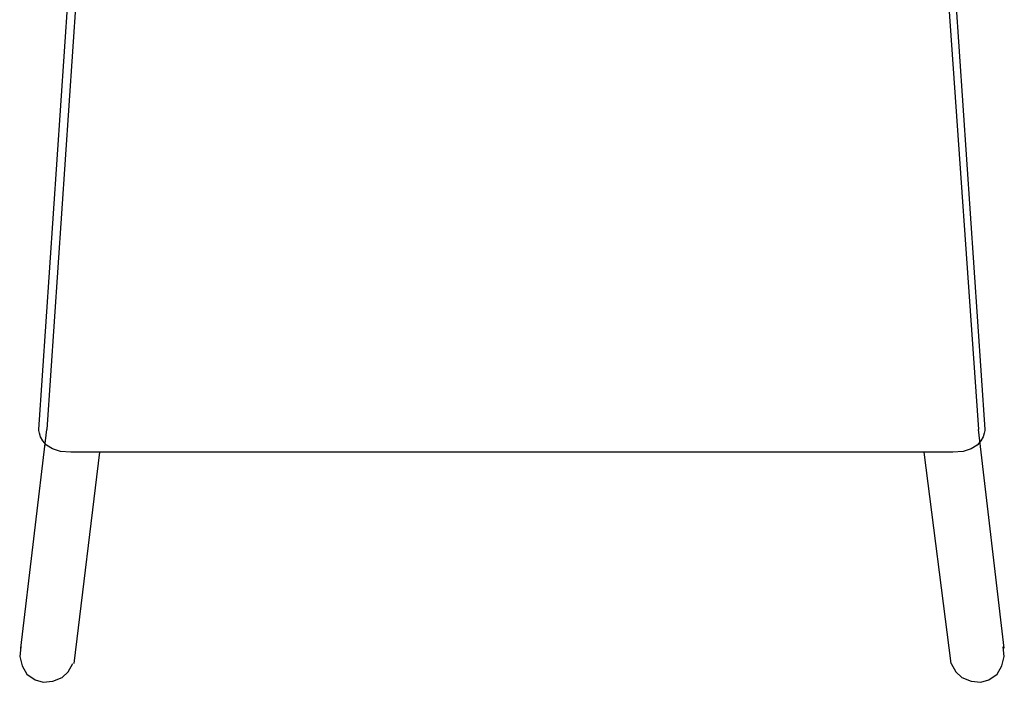
# Model space of a CAD drawing. Units: millimetres. Extents: x 37005 to 37147, y -17721 to -17539.
# Drawn here: x 37008 to 37053, y -17721 to -17691 of the extents above; entities that cross this region are included whole.
import ezdxf

# ---------------------------------------------------------------- set-up
doc = ezdxf.new("R2010")
doc.units = ezdxf.units.MM

msp = doc.modelspace()

# ---------------------------------------------------------------- linework, layer by layer
for p, q in [((37009.061, -17709.367), (37011.138, -17678.846)), ((37011.498, -17678.846), (37009.421, -17709.367)), ((37049.315, -17678.846), (37051.447, -17709.367)), ((37049.661, -17678.846), (37051.738, -17709.367)), ((37008.249, -17719.228), (37009.421, -17709.367)), ((37052.618, -17719.228), (37051.447, -17709.367)), ((37050.289, -17710.391), (37010.51, -17710.391)), ((37010.646, -17719.921), (37011.817, -17710.391)), ((37050.221, -17719.921), (37048.996, -17710.391)), ((37008.249, -17719.175), (37008.195, -17719.601)), ((37052.618, -17719.601), (37052.565, -17719.175)), ((37008.195, -17719.601), (37008.302, -17720.027)), ((37010.379, -17720.294), (37010.593, -17719.921)), ((37050.221, -17719.921), (37050.434, -17720.294)), ((37052.511, -17720.027), (37052.618, -17719.601)), ((37008.302, -17720.027), (37008.515, -17720.4)), ((37008.515, -17720.4), (37008.888, -17720.666)), ((37010.113, -17720.56), (37010.379, -17720.294)), ((37050.434, -17720.294), (37050.7, -17720.56)), ((37051.925, -17720.666), (37052.299, -17720.4)), ((37052.299, -17720.4), (37052.511, -17720.027)), ((37008.888, -17720.666), (37009.261, -17720.773)), ((37009.261, -17720.773), (37009.687, -17720.72)), ((37009.687, -17720.72), (37010.113, -17720.56)), ((37050.7, -17720.56), (37051.126, -17720.72)), ((37051.126, -17720.72), (37051.553, -17720.773)), ((37051.553, -17720.773), (37051.925, -17720.666))]:
    msp.add_line(p, q)
for points in [[(37010.51, -17710.391), (37009.055, -17710.391), (37009.061, -17709.367), (37009.061, -17709.367)], [(37051.738, -17709.367), (37051.738, -17709.367), (37051.744, -17710.391), (37050.289, -17710.391)]]:
    msp.add_open_spline(points, degree=3)

doc.saveas('drawing.dxf')
